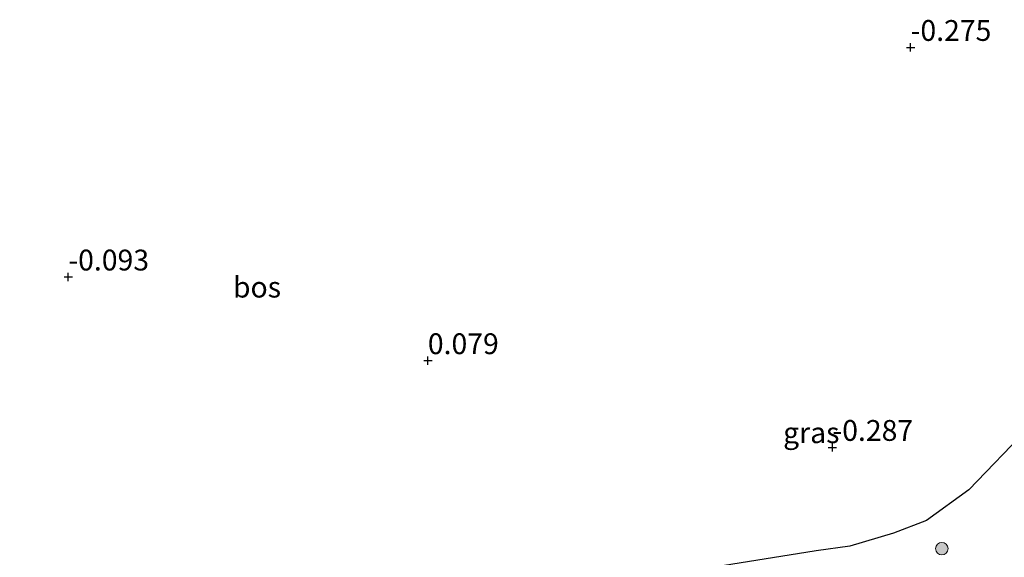
# Model space of a CAD drawing. Units: metres. Extents: x 114424 to 120003, y 437498 to 439773.
# Drawn here: x 116424 to 116542, y 437812 to 437877 of the extents above; entities that cross this region are included whole.
import ezdxf
from ezdxf.enums import TextEntityAlignment as Align

# ---------------------------------------------------------------- set-up
doc = ezdxf.new("R2010")
doc.units = ezdxf.units.M
doc.layers.get('0').update_dxf_attribs({"lineweight": 25})
for name, color, linetype, lineweight in [('B-ME-GR-BOOM-S-B1', 93, 'Continuous', 18), ('B-ME-GR-BOS-GV-B6', 10, 'Continuous', 25), ('B-ME-GW-HOOGTEPUNT-S-B1', 10, 'Continuous', 25), ('B-ME-GW-TEENLIJN-L-B1', 93, 'Continuous', 18), ('B-ME-IE-GRASLAND-GV-B6', 93, 'Continuous', 18)]:
    doc.layers.add(name, color=color, linetype=linetype, lineweight=lineweight)
doc.styles.add('NLCS-ISO', font='NLCS-ISO.TTF')

# ---------------------------------------------------------------- blocks, each defined once
blk = doc.blocks.new('boom')
blk.add_hatch(color=256).paths.add_polyline_path([(-0.75, 0, 1), (0.75, 0, 1)])
blk.add_circle((0, 0), 0.75)
blk = doc.blocks.new('hoogtepunt')
for p, q in [((-0.5, 0), (0.5, 0)), ((0, 0.5), (0, -0.5))]:
    blk.add_line(p, q)

msp = doc.modelspace()

# ---------------------------------------------------------------- linework, layer by layer
at = {"layer": 'B-ME-GR-BOS-GV-B6'}
msp.add_polyline3d([(116581.437, 437872.536, 0.535), (116565.112, 437852.994, 0.474), (116562.236, 437849.365, 0.455), (116556.74, 437842.431, 0.419), (116545.069, 437827.6, 0.273), (116537.923, 437820.152, 0.225), (116532.82, 437816.466, 0.185), (116528.851, 437814.982, 0.129), (116523.611, 437813.401, 0.091), (116519.574, 437812.85, 0.235), (116507.329, 437810.882, 0.22), (116490.766, 437808.871, 0.364), (116470.127, 437804.779, 0.351), (116461.041, 437801.996, 0.492), (116450.699, 437799.093, 0.439), (116448.865, 437798.709, 0.535), (116445.833, 437809.578, 0.451), (116433.363, 437806.513, 0.299), (116425.8, 437804.497, 0.196), (116420.561, 437801.51, 0.186)], dxfattribs=at)
at = {"layer": 'B-ME-GW-TEENLIJN-L-B1'}
msp.add_polyline3d([(116581.437, 437872.536, 0.535), (116565.112, 437852.994, 0.474), (116562.236, 437849.365, 0.455), (116556.74, 437842.431, 0.419), (116545.069, 437827.6, 0.273), (116537.923, 437820.152, 0.225), (116532.82, 437816.466, 0.185), (116528.851, 437814.982, 0.129), (116523.611, 437813.401, 0.091), (116519.574, 437812.85, 0.235), (116507.329, 437810.882, 0.22), (116490.766, 437808.871, 0.364), (116470.127, 437804.779, 0.351), (116461.041, 437801.996, 0.492), (116450.699, 437799.093, 0.439), (116448.865, 437798.709, 0.535), (116436.329, 437794.464, 0.83), (116429.933, 437792.796, 0.546), (116424.299, 437791.326, 0.296), (116407.914, 437786.706, 0.253)], dxfattribs=at)
at = {"layer": 'B-ME-IE-GRASLAND-GV-B6'}
msp.add_polyline3d([(116451.569, 437788.243, 4.519), (116449.166, 437797.159, 1.001), (116448.865, 437798.709, 0.535), (116450.699, 437799.093, 0.439), (116461.041, 437801.996, 0.492), (116470.127, 437804.779, 0.351), (116490.766, 437808.871, 0.364), (116507.329, 437810.882, 0.22), (116519.574, 437812.85, 0.235), (116523.611, 437813.401, 0.091), (116528.851, 437814.982, 0.129), (116532.82, 437816.466, 0.185), (116537.923, 437820.152, 0.225), (116545.069, 437827.6, 0.273)], dxfattribs=at)

# ---------------------------------------------------------------- block references
at = {"layer": 'B-ME-GR-BOOM-S-B1', "rotation": 90}
msp.add_blockref('boom', (116534.666, 437813.102, 2.042), dxfattribs=at)
at = {"layer": 'B-ME-GW-HOOGTEPUNT-S-B1', "rotation": 90}
for p in [(116530.912, 437873.29, -0.275), (116530.912, 437873.29, -0.275), (116429.765, 437845.722, -0.093), (116429.765, 437845.722, -0.093), (116472.944, 437835.676, 0.079), (116472.944, 437835.676, 0.079), (116521.521, 437825.265, -0.287), (116521.521, 437825.265, -0.287)]:
    msp.add_blockref('hoogtepunt', p, dxfattribs=at)

# ---------------------------------------------------------------- texts
at = {"layer": 'B-ME-GR-BOS-GV-B6', "ltscale": 0.2, "style": 'NLCS-ISO'}
msp.add_text('bos', height=2.5, dxfattribs=at).set_placement((116452.4259, 437844.5064), align=Align.MIDDLE_CENTER)
at = {"layer": 'B-ME-GW-HOOGTEPUNT-S-B1', "ltscale": 0.2, "style": 'NLCS-ISO'}
for s, p in [('-0.275', (116530.912, 437873.29, -0.275)), ('-0.275', (116530.912, 437873.29, -0.275)), ('-0.093', (116429.765, 437845.722, -0.093)), ('-0.093', (116429.765, 437845.722, -0.093)), ('0.079', (116472.944, 437835.676, 0.079)), ('0.079', (116472.944, 437835.676, 0.079)), ('-0.287', (116521.521, 437825.265, -0.287)), ('-0.287', (116521.521, 437825.265, -0.287))]:
    msp.add_text(s, height=2.5, dxfattribs=at).set_placement(p, align=Align.BOTTOM_LEFT)
at = {"layer": 'B-ME-IE-GRASLAND-GV-B6', "ltscale": 0.2, "style": 'NLCS-ISO'}
msp.add_text('gras', height=2.5, dxfattribs=at).set_placement((116518.9895, 437827.024), align=Align.MIDDLE_CENTER)

doc.saveas('drawing.dxf')
